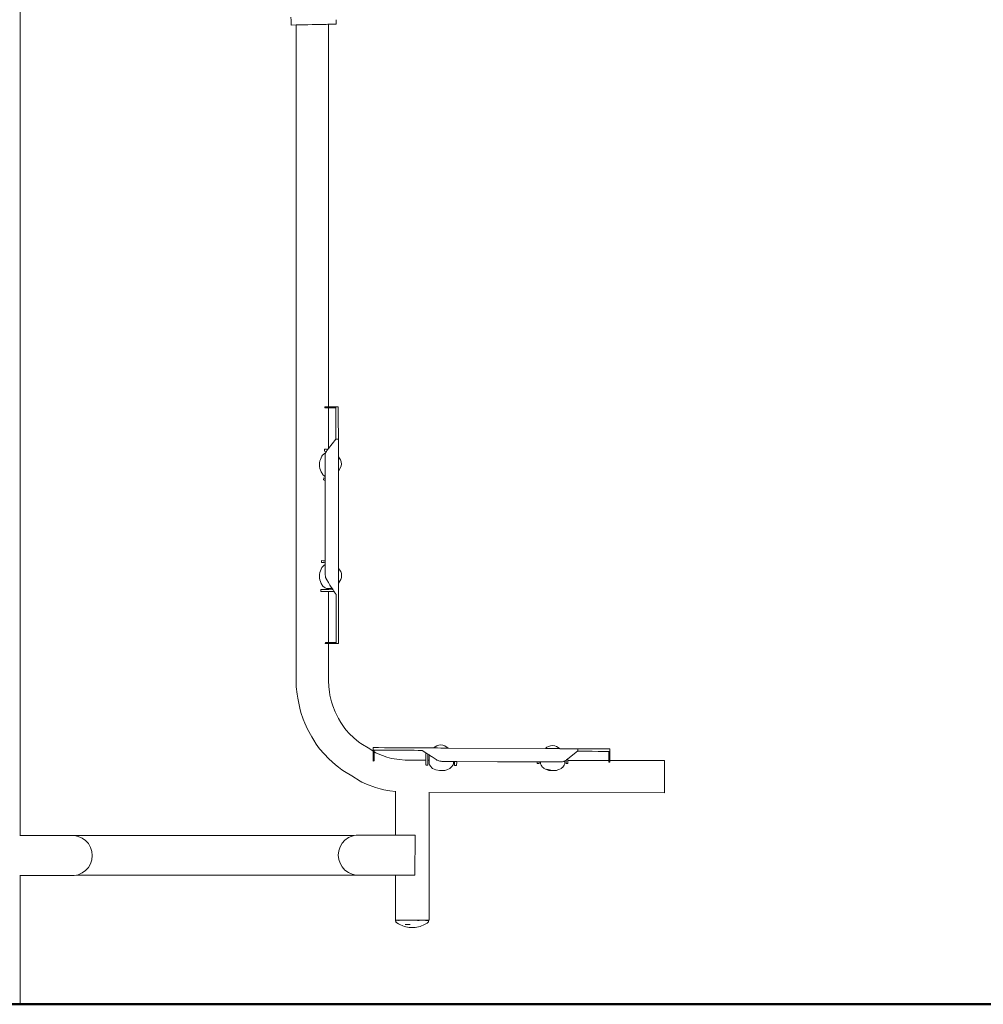
# Model space of a CAD drawing. Units: millimetres. Extents: x 1004 to 3458, y 841 to 1350.
# Drawn here: x 1395 to 1517, y 1128 to 1253 of the extents above; entities that cross this region are included whole.
import ezdxf

# ---------------------------------------------------------------- set-up
doc = ezdxf.new("R2010")
doc.units = ezdxf.units.MM
doc.layers.add('1-03 sc zelbet', color=3, linetype='Continuous', lineweight=50)
doc.layers.add('ProfileEdges_Nr_Pióra__7', color=7, linetype='Continuous', lineweight=18)

msp = doc.modelspace()

# ---------------------------------------------------------------- linework, layer by layer
at = {"layer": '1-03 sc zelbet'}
msp.add_lwpolyline([(1004.35, 1128.12), (2464.8, 1128.12)], dxfattribs=at)
at = {"layer": 'ProfileEdges_Nr_Pióra__7', "linetype": 'Continuous', "flags": 128}
for points in [[(1395.01, 1267.99), (1395.03, 1149.52)], [(1429.38, 1252.91), (1429.37, 1253.36)], [(1429.39, 1252.54), (1429.38, 1252.91)], [(1435.1, 1252.66), (1435.1, 1253.02)], [(1429.39, 1252.34), (1429.39, 1252.54)], [(1429.39, 1252.34), (1430.03, 1252.35)], [(1430.03, 1252.35), (1430.1, 1252.36)], [(1430.03, 1252.35), (1430.05, 1169.56)], [(1430.1, 1252.36), (1430.3, 1252.36)], [(1430.3, 1252.36), (1430.63, 1252.37)], [(1431.04, 1252.37), (1430.63, 1252.37)], [(1431.53, 1252.38), (1431.04, 1252.37)], [(1432.07, 1252.4), (1431.53, 1252.38)], [(1432.62, 1252.41), (1432.07, 1252.4)], [(1433.11, 1252.42), (1432.62, 1252.41)], [(1433.52, 1252.43), (1433.11, 1252.42)], [(1433.84, 1252.43), (1433.52, 1252.43)], [(1434.05, 1252.44), (1433.84, 1252.43)], [(1434.12, 1252.44), (1434.05, 1252.44)], [(1435.11, 1252.46), (1434.12, 1252.44)], [(1434.13, 1203.91), (1434.12, 1252.44)], [(1435.1, 1252.66), (1435.11, 1252.46)], [(1433.67, 1203.77), (1433.67, 1203.91)], [(1433.67, 1203.91), (1433.74, 1203.91)], [(1433.67, 1203.77), (1433.74, 1203.77)], [(1433.86, 1203.91), (1433.74, 1203.91)], [(1433.74, 1203.77), (1433.86, 1203.77)], [(1433.94, 1203.91), (1433.86, 1203.91)], [(1433.86, 1203.77), (1433.9, 1203.77)], [(1433.9, 1203.77), (1433.97, 1203.77)], [(1433.94, 1203.91), (1433.97, 1203.91)], [(1433.97, 1203.91), (1434.06, 1203.91)], [(1433.97, 1203.77), (1434.06, 1203.77)], [(1434.06, 1203.91), (1434.09, 1203.91)], [(1434.06, 1203.77), (1434.09, 1203.77)], [(1434.09, 1203.91), (1434.13, 1203.91)], [(1434.09, 1203.77), (1434.13, 1203.77)], [(1434.13, 1203.91), (1435.05, 1203.91)], [(1434.13, 1198.64), (1434.13, 1203.77)], [(1434.13, 1203.77), (1435.05, 1203.77)], [(1435.37, 1203.91), (1435.05, 1203.91)], [(1435.05, 1203.91), (1435.05, 1203.81)], [(1435.05, 1203.77), (1435.05, 1203.81)], [(1435.06, 1203.51), (1435.05, 1203.77)], [(1435.06, 1203.51), (1435.06, 1203.04)], [(1435.06, 1203.04), (1435.06, 1202.41)], [(1435.37, 1203.81), (1435.37, 1203.91)], [(1435.37, 1203.51), (1435.37, 1203.81)], [(1435.37, 1203.04), (1435.37, 1203.51)], [(1435.37, 1202.42), (1435.37, 1203.04)], [(1435.06, 1202.41), (1435.06, 1201.66)], [(1435.37, 1202.42), (1435.37, 1201.66)], [(1435.06, 1200.78), (1435.06, 1201.66)], [(1435.06, 1200.78), (1435.06, 1200.63)], [(1435.06, 1200.61), (1435.06, 1200.63)], [(1435.06, 1200.6), (1435.06, 1200.61)], [(1435.06, 1200.6), (1435.06, 1199.81)], [(1435.37, 1201.66), (1435.38, 1200.78)], [(1435.38, 1199.81), (1435.38, 1200.78)], [(1435.05, 1199.8), (1434.13, 1198.64)], [(1435.05, 1199.8), (1435.06, 1199.81)], [(1435.08, 1199.81), (1435.06, 1199.81)], [(1435.36, 1199.81), (1435.08, 1199.81)], [(1435.38, 1199.81), (1435.36, 1199.81)], [(1435.38, 1197.57), (1435.38, 1199.81)], [(1433.55, 1197.94), (1433.53, 1197.92)], [(1433.55, 1197.94), (1433.64, 1197.99)], [(1433.61, 1198.27), (1433.62, 1198.52)], [(1433.64, 1198.27), (1433.61, 1198.27)], [(1433.62, 1198.52), (1433.64, 1198.52)], [(1433.64, 1198.52), (1433.86, 1198.52)], [(1433.86, 1198.26), (1433.64, 1198.27)], [(1433.64, 1197.99), (1433.77, 1198.05)], [(1433.72, 1197.93), (1433.7, 1197.84)], [(1433.73, 1197.96), (1433.72, 1197.93)], [(1433.76, 1198.02), (1433.73, 1197.97)], [(1433.77, 1198.04), (1433.76, 1198.02)], [(1433.86, 1198.24), (1433.77, 1198.05)], [(1433.86, 1198.52), (1433.98, 1198.51)], [(1433.87, 1198.26), (1433.86, 1198.26)], [(1433.87, 1198.26), (1433.86, 1198.24)], [(1433.89, 1198.3), (1433.87, 1198.26)], [(1433.91, 1198.37), (1433.89, 1198.3)], [(1434.03, 1198.51), (1433.91, 1198.37)], [(1433.98, 1198.51), (1434.03, 1198.51)], [(1434.06, 1198.54), (1434.03, 1198.51)], [(1434.08, 1198.58), (1434.06, 1198.54)], [(1434.13, 1198.64), (1434.08, 1198.58)], [(1433.01, 1196.79), (1433.04, 1197.04)], [(1433.01, 1196.63), (1433.01, 1196.79)], [(1433.04, 1197.04), (1433.12, 1197.23)], [(1433.12, 1197.23), (1433.19, 1197.43)], [(1433.29, 1197.66), (1433.19, 1197.43)], [(1433.39, 1197.76), (1433.29, 1197.66)], [(1433.53, 1197.92), (1433.39, 1197.76)], [(1433.7, 1197.84), (1433.69, 1197.73)], [(1433.69, 1197.73), (1433.69, 1197.56)], [(1433.69, 1197.56), (1433.69, 1197.41)], [(1433.69, 1197.41), (1433.69, 1197.19)], [(1433.69, 1197.19), (1433.69, 1197)], [(1433.69, 1197), (1433.69, 1196.76)], [(1433.69, 1196.76), (1433.69, 1196.55)], [(1435.38, 1197.57), (1435.66, 1197.19)], [(1435.38, 1197.46), (1435.38, 1197.57)], [(1435.38, 1197.13), (1435.38, 1197.46)], [(1435.38, 1197.12), (1435.38, 1197.13)], [(1435.38, 1196.67), (1435.38, 1197.12)], [(1435.74, 1196.93), (1435.66, 1197.19)], [(1435.77, 1196.65), (1435.74, 1196.93)], [(1433.01, 1196.48), (1433.01, 1196.63)], [(1433.01, 1196.32), (1433.01, 1196.48)], [(1433.01, 1196.32), (1433.04, 1196.1)], [(1433.04, 1196.1), (1433.12, 1195.87)], [(1433.12, 1195.87), (1433.19, 1195.64)], [(1433.19, 1195.64), (1433.4, 1195.32)], [(1433.69, 1196.55), (1433.69, 1196.31)], [(1433.69, 1196.31), (1433.69, 1196.1)], [(1433.69, 1196.1), (1433.69, 1195.89)], [(1433.69, 1195.89), (1433.69, 1195.7)], [(1433.69, 1195.7), (1433.69, 1195.53)], [(1433.69, 1195.53), (1433.69, 1195.38)], [(1435.38, 1196.65), (1435.38, 1196.67)], [(1435.38, 1196.2), (1435.38, 1196.65)], [(1435.38, 1196.18), (1435.38, 1196.2)], [(1435.38, 1195.85), (1435.38, 1196.18)], [(1435.39, 1195.73), (1435.38, 1195.85)], [(1435.39, 1195.73), (1435.66, 1196.19)], [(1435.39, 1195.73), (1435.41, 1183.4)], [(1435.74, 1196.41), (1435.66, 1196.19)], [(1435.77, 1196.65), (1435.74, 1196.41)], [(1433.4, 1195.32), (1433.42, 1195.29)], [(1433.42, 1195.29), (1433.53, 1195.2)], [(1433.52, 1194.88), (1433.51, 1194.63)], [(1433.53, 1194.62), (1433.52, 1194.62)], [(1433.53, 1195.2), (1433.63, 1195.13)], [(1433.53, 1194.88), (1433.63, 1194.87)], [(1433.63, 1194.62), (1433.53, 1194.62)], [(1433.63, 1195.13), (1433.69, 1195.08)], [(1433.63, 1194.87), (1433.69, 1194.87)], [(1433.69, 1194.62), (1433.63, 1194.62)], [(1433.69, 1195.38), (1433.69, 1195.27)], [(1433.69, 1195.27), (1433.69, 1195.17)], [(1433.69, 1195.17), (1433.69, 1195.08)], [(1433.69, 1195.08), (1433.69, 1194.87)], [(1433.69, 1194.87), (1433.69, 1194.65)], [(1433.69, 1194.65), (1433.69, 1194.62)], [(1433.69, 1194.62), (1433.71, 1184.39)], [(1433.24, 1184.15), (1433.25, 1184.4)], [(1433.25, 1184.4), (1433.46, 1184.39)], [(1433.46, 1184.39), (1433.53, 1184.39)], [(1433.53, 1184.39), (1433.59, 1184.39)], [(1433.59, 1184.39), (1433.71, 1184.39)], [(1433.71, 1184.39), (1433.71, 1184.2)], [(1433.71, 1184.2), (1433.71, 1184.13)], [(1433.04, 1182.91), (1433.12, 1183.11)], [(1433.12, 1183.11), (1433.19, 1183.3)], [(1433.19, 1183.3), (1433.29, 1183.53)], [(1433.46, 1184.14), (1433.24, 1184.15)], [(1433.46, 1183.71), (1433.29, 1183.53)], [(1433.53, 1184.14), (1433.46, 1184.14)], [(1433.53, 1183.79), (1433.46, 1183.71)], [(1433.59, 1184.14), (1433.53, 1184.14)], [(1433.55, 1183.82), (1433.53, 1183.79)], [(1433.59, 1183.83), (1433.55, 1183.82)], [(1433.71, 1184.13), (1433.59, 1184.14)], [(1433.71, 1183.89), (1433.59, 1183.83)], [(1433.71, 1184.13), (1433.71, 1183.89)], [(1433.71, 1183.89), (1433.71, 1183.86)], [(1433.71, 1183.84), (1433.71, 1183.86)], [(1433.71, 1183.83), (1433.71, 1183.82)], [(1433.71, 1183.82), (1433.71, 1183.72)], [(1433.71, 1183.72), (1433.71, 1183.61)], [(1433.71, 1183.61), (1433.71, 1183.46)], [(1433.71, 1183.46), (1433.71, 1183.29)], [(1433.71, 1183.29), (1433.71, 1183.09)], [(1433.71, 1183.09), (1433.71, 1182.88)], [(1435.41, 1183.4), (1435.68, 1183.02)], [(1435.41, 1183.28), (1435.41, 1183.4)], [(1435.41, 1182.95), (1435.41, 1183.28)], [(1435.41, 1182.94), (1435.41, 1182.95)], [(1435.41, 1182.5), (1435.41, 1182.94)], [(1435.76, 1182.76), (1435.68, 1183.02)], [(1433.01, 1182.66), (1433.04, 1182.86)], [(1433.01, 1182.5), (1433.01, 1182.66)], [(1433.01, 1182.35), (1433.01, 1182.5)], [(1433.01, 1182.19), (1433.01, 1182.35)], [(1433.01, 1182.19), (1433.04, 1181.98)], [(1433.04, 1182.86), (1433.04, 1182.91)], [(1433.04, 1181.98), (1433.04, 1181.97)], [(1433.04, 1181.97), (1433.12, 1181.73)], [(1433.12, 1181.73), (1433.19, 1181.51)], [(1433.71, 1182.88), (1433.71, 1182.67)], [(1433.71, 1182.67), (1433.71, 1182.62)], [(1433.71, 1182.62), (1433.71, 1182.58)], [(1433.74, 1182.43), (1433.71, 1182.58)], [(1433.74, 1182.43), (1433.76, 1182.29)], [(1433.76, 1182.29), (1433.77, 1182.26)], [(1433.86, 1182.03), (1433.77, 1182.26)], [(1433.88, 1181.97), (1433.86, 1182.03)], [(1433.88, 1181.97), (1433.89, 1181.96)], [(1433.89, 1181.96), (1433.9, 1181.95)], [(1433.9, 1181.95), (1434.12, 1181.6)], [(1435.41, 1182.48), (1435.41, 1182.5)], [(1435.41, 1182.02), (1435.41, 1182.48)], [(1435.41, 1182.01), (1435.41, 1182.02)], [(1435.41, 1181.55), (1435.69, 1182.01)], [(1435.41, 1181.68), (1435.41, 1182.01)], [(1435.69, 1182.01), (1435.76, 1182.24)], [(1435.79, 1182.48), (1435.76, 1182.76)], [(1435.79, 1182.48), (1435.76, 1182.24)], [(1433.14, 1180.5), (1433.15, 1180.75)], [(1433.15, 1180.75), (1433.47, 1180.74)], [(1433.48, 1180.49), (1433.15, 1180.5)], [(1433.19, 1181.51), (1433.42, 1181.16)], [(1433.42, 1181.16), (1433.47, 1181.12)], [(1433.47, 1181.12), (1433.53, 1181.07)], [(1433.47, 1180.74), (1433.53, 1180.74)], [(1433.53, 1180.49), (1433.48, 1180.49)], [(1433.53, 1181.07), (1433.58, 1181.04)], [(1433.53, 1180.74), (1433.58, 1180.74)], [(1433.58, 1180.49), (1433.53, 1180.49)], [(1433.58, 1181.04), (1433.7, 1180.94)], [(1433.58, 1180.74), (1433.86, 1180.73)], [(1433.86, 1180.48), (1433.58, 1180.49)], [(1433.86, 1180.88), (1433.7, 1180.94)], [(1434.03, 1180.88), (1433.86, 1180.88)], [(1433.86, 1180.73), (1434.03, 1180.73)], [(1434.03, 1180.48), (1433.86, 1180.48)], [(1434.06, 1180.88), (1434.03, 1180.88)], [(1434.03, 1180.73), (1434.06, 1180.73)], [(1434.06, 1180.48), (1434.03, 1180.48)], [(1434.07, 1180.88), (1434.06, 1180.88)], [(1434.06, 1180.73), (1434.07, 1180.73)], [(1434.07, 1180.48), (1434.06, 1180.48)], [(1434.13, 1180.88), (1434.07, 1180.88)], [(1434.07, 1180.73), (1434.13, 1180.73)], [(1434.07, 1180.48), (1434.13, 1180.48)], [(1434.13, 1180.48), (1434.07, 1180.48)], [(1434.12, 1181.6), (1434.18, 1181.52)], [(1434.13, 1180.88), (1434.13, 1180.9)], [(1434.59, 1180.87), (1434.13, 1180.88)], [(1434.13, 1180.73), (1434.13, 1180.88)], [(1434.13, 1180.73), (1434.66, 1180.71)], [(1434.13, 1180.48), (1434.86, 1180.46)], [(1434.13, 1180.47), (1434.86, 1180.45)], [(1434.13, 1174.02), (1434.13, 1180.47)], [(1434.18, 1181.52), (1434.32, 1181.29)], [(1434.32, 1181.29), (1434.4, 1181.17)], [(1434.4, 1181.17), (1434.47, 1181.05)], [(1434.47, 1181.05), (1434.54, 1180.95)], [(1434.54, 1180.95), (1434.56, 1180.91)], [(1434.59, 1180.87), (1434.57, 1180.91)], [(1434.66, 1180.77), (1434.59, 1180.87)], [(1434.66, 1180.71), (1434.66, 1180.77)], [(1434.66, 1180.77), (1434.82, 1180.51)], [(1434.82, 1180.51), (1434.86, 1180.46)], [(1435.1, 1180.1), (1434.86, 1180.45)], [(1435.41, 1181.55), (1435.41, 1181.68)], [(1435.41, 1181.55), (1435.41, 1180.09)], [(1435.1, 1180.1), (1435.1, 1180.09)], [(1435.1, 1179.86), (1435.1, 1180.09)], [(1435.1, 1179.85), (1435.1, 1178.98)], [(1435.41, 1180.09), (1435.41, 1178.73)], [(1435.1, 1178.73), (1435.1, 1178.97)], [(1435.1, 1178.71), (1435.1, 1178.73)], [(1435.1, 1178.71), (1435.1, 1178.43)], [(1435.1, 1178.43), (1435.1, 1178.41)], [(1435.1, 1178.41), (1435.1, 1177.44)], [(1435.41, 1178.71), (1435.41, 1178.73)], [(1435.41, 1178.71), (1435.42, 1177.44)], [(1435.1, 1177.44), (1435.1, 1176.72)], [(1435.1, 1176.28), (1435.1, 1176.72)], [(1435.42, 1177.44), (1435.42, 1176.28)], [(1435.1, 1175.3), (1435.1, 1176.28)], [(1435.42, 1175.3), (1435.42, 1176.28)], [(1435.1, 1175.3), (1435.11, 1174.54)], [(1435.11, 1174.05), (1435.11, 1174.54)], [(1435.42, 1175.3), (1435.42, 1175.1)], [(1435.42, 1174.54), (1435.42, 1175.09)], [(1435.42, 1174.05), (1435.42, 1174.54)], [(1433.74, 1174.02), (1433.72, 1173.87)], [(1433.72, 1173.87), (1433.8, 1173.87)], [(1433.8, 1174.02), (1433.74, 1174.02)], [(1433.86, 1174.02), (1433.8, 1174.02)], [(1433.86, 1173.87), (1433.8, 1173.87)], [(1433.99, 1174.02), (1433.86, 1174.02)], [(1433.95, 1173.87), (1433.86, 1173.87)], [(1434.05, 1173.87), (1433.95, 1173.87)], [(1434.05, 1174.02), (1433.99, 1174.02)], [(1434.06, 1174.02), (1434.05, 1174.02)], [(1434.06, 1173.87), (1434.05, 1173.87)], [(1434.13, 1174.02), (1434.06, 1174.02)], [(1434.13, 1173.87), (1434.06, 1173.87)], [(1435.11, 1174.02), (1434.13, 1174.02)], [(1435.11, 1173.87), (1434.13, 1173.87)], [(1434.13, 1169.17), (1434.13, 1173.87)], [(1435.11, 1174.02), (1435.11, 1174.05)], [(1435.11, 1173.88), (1435.11, 1174.02)], [(1435.11, 1173.88), (1435.12, 1173.88)], [(1435.11, 1173.87), (1435.42, 1173.87)], [(1435.42, 1173.88), (1435.12, 1173.88)], [(1435.42, 1174.05), (1435.42, 1173.88)], [(1430.05, 1169.56), (1430.04, 1168.92)], [(1430.05, 1168.37), (1430.04, 1168.92)], [(1430.14, 1167.47), (1430.05, 1168.37)], [(1434.16, 1168.38), (1434.13, 1169.17)], [(1434.24, 1167.75), (1434.16, 1168.38)], [(1430.22, 1166.95), (1430.14, 1167.47)], [(1430.48, 1165.68), (1430.22, 1166.95)], [(1434.32, 1167.32), (1434.24, 1167.75)], [(1434.5, 1166.49), (1434.32, 1167.32)], [(1430.48, 1165.68), (1430.63, 1165.14)], [(1434.67, 1165.96), (1434.5, 1166.49)], [(1434.96, 1165.23), (1434.67, 1165.96)], [(1430.63, 1165.14), (1430.92, 1164.27)], [(1430.92, 1164.27), (1431.11, 1163.79)], [(1434.96, 1165.23), (1435.39, 1164.38)], [(1435.68, 1163.87), (1435.39, 1164.38)], [(1431.47, 1163.02), (1431.11, 1163.79)], [(1432.01, 1162.03), (1431.47, 1163.02)], [(1436.13, 1163.21), (1435.68, 1163.87)], [(1436.35, 1162.93), (1436.13, 1163.21)], [(1432.26, 1161.61), (1432.01, 1162.03)], [(1436.81, 1162.43), (1436.35, 1162.93)], [(1436.81, 1162.43), (1437.32, 1161.94)], [(1437.74, 1161.56), (1437.32, 1161.94)], [(1432.26, 1161.61), (1432.58, 1161.12)], [(1433.01, 1160.54), (1432.58, 1161.12)], [(1433.01, 1160.54), (1433.56, 1159.89)], [(1438.1, 1161.28), (1437.74, 1161.56)], [(1438.22, 1161.2), (1438.1, 1161.28)], [(1438.22, 1161.2), (1439.38, 1160.5)], [(1439.8, 1160.22), (1439.38, 1160.5)], [(1439.98, 1160.67), (1439.8, 1160.67)], [(1439.8, 1160.67), (1439.8, 1160.35)], [(1439.8, 1160.67), (1439.8, 1160.37)], [(1440.46, 1160.67), (1439.98, 1160.67)], [(1440.46, 1160.67), (1441.22, 1160.66)], [(1442.2, 1160.66), (1441.22, 1160.66)], [(1442.2, 1160.66), (1443.36, 1160.65)], [(1443.36, 1160.65), (1444.65, 1160.64)], [(1444.65, 1160.64), (1446.01, 1160.64)], [(1446.01, 1160.64), (1447.47, 1160.63)], [(1447.64, 1160.78), (1447.47, 1160.63)], [(1447.47, 1160.63), (1447.59, 1160.63)], [(1447.6, 1160.63), (1447.92, 1160.63)], [(1447.86, 1160.9), (1447.64, 1160.78)], [(1448.12, 1160.98), (1447.86, 1160.9)], [(1447.92, 1160.63), (1447.94, 1160.63)], [(1447.94, 1160.63), (1448.39, 1160.62)], [(1448.4, 1161.01), (1448.12, 1160.98)], [(1448.39, 1160.62), (1448.41, 1160.62)], [(1448.4, 1161.01), (1448.64, 1160.98)], [(1448.41, 1160.62), (1448.86, 1160.62)], [(1448.87, 1160.9), (1448.64, 1160.98)], [(1448.86, 1160.62), (1448.88, 1160.62)], [(1449.32, 1160.62), (1448.87, 1160.9)], [(1448.88, 1160.62), (1449.2, 1160.62)], [(1449.2, 1160.62), (1449.32, 1160.62)], [(1449.32, 1160.62), (1461.65, 1160.55)], [(1461.81, 1160.71), (1461.65, 1160.55)], [(1461.77, 1160.55), (1461.65, 1160.55)], [(1461.77, 1160.55), (1462.1, 1160.55)], [(1462.04, 1160.83), (1461.81, 1160.71)], [(1462.3, 1160.91), (1462.04, 1160.83)], [(1462.11, 1160.55), (1462.1, 1160.55)], [(1462.11, 1160.55), (1462.57, 1160.55)], [(1462.58, 1160.93), (1462.3, 1160.91)], [(1462.58, 1160.55), (1462.57, 1160.55)], [(1462.58, 1160.93), (1462.82, 1160.9)], [(1463.04, 1160.55), (1462.58, 1160.55)], [(1463.04, 1160.82), (1462.82, 1160.9)], [(1463.5, 1160.54), (1463.04, 1160.82)], [(1463.05, 1160.55), (1463.04, 1160.55)], [(1463.38, 1160.55), (1463.05, 1160.55)], [(1463.5, 1160.54), (1463.38, 1160.55)], [(1463.5, 1160.54), (1465.72, 1160.53)], [(1465.73, 1160.53), (1465.72, 1160.53)], [(1465.74, 1160.53), (1465.74, 1160.52)], [(1465.74, 1160.53), (1466.7, 1160.53)], [(1465.74, 1160.23), (1465.74, 1160.52)], [(1466.7, 1160.53), (1467.58, 1160.52)], [(1467.58, 1160.52), (1468.34, 1160.52)], [(1468.96, 1160.52), (1468.34, 1160.52)], [(1468.96, 1160.52), (1469.43, 1160.51)], [(1469.73, 1160.51), (1469.43, 1160.51)], [(1469.83, 1160.51), (1469.73, 1160.51)], [(1469.83, 1160.2), (1469.83, 1160.51)], [(1433.56, 1159.89), (1434.18, 1159.26)], [(1435.02, 1158.5), (1434.18, 1159.26)], [(1439.8, 1160.14), (1439.79, 1160.05)], [(1439.79, 1160.05), (1439.79, 1159.89)], [(1439.79, 1159.89), (1439.79, 1159.85)], [(1439.79, 1159.85), (1439.79, 1159.52)], [(1439.79, 1159.52), (1439.79, 1159.37)], [(1439.79, 1159.37), (1439.79, 1159.2)], [(1439.8, 1160.37), (1439.8, 1160.35)], [(1439.8, 1160.35), (1439.8, 1160.22)], [(1439.8, 1160.35), (1439.94, 1160.35)], [(1439.8, 1160.22), (1439.8, 1160.18)], [(1439.8, 1160.18), (1439.8, 1160.14)], [(1439.94, 1160.13), (1439.94, 1160.35)], [(1439.94, 1160.35), (1439.97, 1160.35)], [(1440.13, 1160.01), (1439.94, 1160.13)], [(1439.94, 1160.13), (1439.94, 1160.06)], [(1439.94, 1160.06), (1439.94, 1160.04)], [(1439.94, 1160.04), (1439.94, 1160)], [(1439.94, 1160), (1439.94, 1159.87)], [(1439.94, 1159.87), (1439.94, 1159.8)], [(1439.94, 1159.8), (1439.94, 1159.52)], [(1439.94, 1159.52), (1439.94, 1159.44)], [(1439.94, 1159.44), (1439.94, 1159.24)], [(1439.94, 1159.04), (1439.94, 1159.23)], [(1439.97, 1160.35), (1440.46, 1160.35)], [(1440.44, 1159.87), (1440.13, 1160.01)], [(1440.44, 1159.87), (1441.54, 1159.46)], [(1440.46, 1160.35), (1441.22, 1160.34)], [(1442.2, 1160.34), (1441.22, 1160.34)], [(1442.14, 1159.3), (1441.54, 1159.46)], [(1442.14, 1159.3), (1443.12, 1159.15)], [(1443.36, 1160.33), (1442.2, 1160.34)], [(1444.65, 1160.33), (1443.36, 1160.33)], [(1444.66, 1160.33), (1444.97, 1160.33)], [(1444.98, 1160.33), (1445.52, 1160.32)], [(1445.53, 1160.32), (1445.7, 1160.32)], [(1445.7, 1160.32), (1446.01, 1160.32)], [(1446.01, 1160.32), (1446.48, 1160.02)], [(1446.01, 1160.32), (1446.03, 1160.32)], [(1446.48, 1160.02), (1446.48, 1159.07)], [(1446.48, 1160.02), (1446.48, 1159.07)], [(1446.48, 1160.02), (1446.49, 1160.01)], [(1446.49, 1159.07), (1446.49, 1160.01)], [(1446.49, 1160.01), (1446.73, 1159.85)], [(1446.73, 1159.85), (1446.74, 1159.85)], [(1446.74, 1159.85), (1446.74, 1159.07)], [(1446.74, 1159.85), (1446.88, 1159.76)], [(1446.89, 1159.07), (1446.88, 1159.76)], [(1446.88, 1159.76), (1446.89, 1159.75)], [(1446.89, 1159.75), (1446.96, 1159.71)], [(1446.96, 1159.71), (1447, 1159.68)], [(1447, 1159.68), (1447.18, 1159.56)], [(1447.18, 1159.56), (1447.29, 1159.49)], [(1447.29, 1159.49), (1447.52, 1159.34)], [(1447.52, 1159.34), (1447.77, 1159.18)], [(1464.33, 1159.12), (1464.51, 1159.26)], [(1464.51, 1159.26), (1465.73, 1160.22)], [(1464.51, 1159.26), (1465.73, 1160.22)], [(1464.51, 1159.26), (1464.51, 1159.05)], [(1465.73, 1160.22), (1465.73, 1160.23)], [(1465.73, 1160.22), (1466.7, 1160.21)], [(1467.58, 1160.21), (1466.7, 1160.21)], [(1468.34, 1160.2), (1467.58, 1160.21)], [(1468.34, 1160.2), (1468.96, 1160.2)], [(1468.96, 1160.2), (1469.43, 1160.2)], [(1469.69, 1160.2), (1469.43, 1160.2)], [(1469.68, 1159.04), (1469.69, 1160.2)], [(1469.69, 1160.2), (1469.73, 1160.2)], [(1469.73, 1160.2), (1469.83, 1160.2)], [(1469.83, 1160.2), (1469.82, 1159.08)], [(1435.02, 1158.5), (1435.41, 1158.18)], [(1435.41, 1158.18), (1435.82, 1157.87)], [(1439.79, 1159.2), (1439.79, 1159.07)], [(1439.79, 1159.07), (1439.79, 1159.05)], [(1439.79, 1159.05), (1439.79, 1158.96)], [(1439.79, 1158.96), (1439.93, 1158.99)], [(1439.94, 1158.99), (1439.94, 1159.04)], [(1443.84, 1159.09), (1443.12, 1159.15)], [(1445.65, 1159.07), (1443.84, 1159.09)], [(1445.65, 1159.07), (1446.48, 1159.07)], [(1446.48, 1159.07), (1446.48, 1158.99)], [(1446.48, 1158.99), (1446.49, 1158.8)], [(1446.49, 1158.99), (1446.49, 1159.07)], [(1446.49, 1158.8), (1446.49, 1158.99)], [(1446.49, 1158.8), (1446.49, 1158.47)], [(1446.49, 1158.47), (1446.49, 1158.8)], [(1446.49, 1158.46), (1446.49, 1158.45)], [(1446.49, 1158.45), (1446.49, 1158.43)], [(1446.49, 1158.43), (1446.73, 1158.43)], [(1446.74, 1159.07), (1446.89, 1159.07)], [(1446.74, 1159.07), (1446.74, 1158.99)], [(1446.74, 1158.98), (1446.74, 1158.8)], [(1446.74, 1158.8), (1446.74, 1158.48)], [(1446.74, 1158.48), (1446.74, 1158.46)], [(1446.74, 1158.46), (1446.74, 1158.45)], [(1446.74, 1158.45), (1446.74, 1158.43)], [(1446.89, 1158.99), (1446.89, 1159.07)], [(1446.89, 1158.8), (1446.89, 1158.98)], [(1446.9, 1158.61), (1446.89, 1158.8)], [(1446.9, 1158.61), (1446.96, 1158.48)], [(1446.96, 1158.48), (1446.97, 1158.46)], [(1446.97, 1158.46), (1446.97, 1158.45)], [(1446.97, 1158.45), (1447.05, 1158.3)], [(1447.29, 1158.08), (1447.05, 1158.3)], [(1447.33, 1158.04), (1447.29, 1158.08)], [(1447.33, 1158.04), (1447.73, 1157.85)], [(1447.77, 1159.18), (1447.89, 1159.1)], [(1447.96, 1159.07), (1447.89, 1159.1)], [(1448.12, 1159), (1447.96, 1159.07)], [(1448.12, 1159), (1448.25, 1158.97)], [(1448.25, 1158.97), (1448.31, 1158.96)], [(1448.31, 1158.96), (1448.44, 1158.94)], [(1448.44, 1158.94), (1448.5, 1158.93)], [(1448.5, 1158.93), (1448.54, 1158.92)], [(1455.56, 1158.89), (1448.5, 1158.93)], [(1448.54, 1158.92), (1448.8, 1158.92)], [(1448.8, 1158.92), (1448.91, 1158.92)], [(1448.91, 1158.92), (1449.24, 1158.92)], [(1449.54, 1158.04), (1449.14, 1157.85)], [(1449.24, 1158.92), (1449.34, 1158.92)], [(1449.34, 1158.92), (1449.6, 1158.92)], [(1449.58, 1158.08), (1449.54, 1158.04)], [(1449.83, 1158.3), (1449.58, 1158.08)], [(1449.6, 1158.92), (1449.69, 1158.92)], [(1449.69, 1158.92), (1449.85, 1158.92)], [(1449.83, 1158.3), (1449.88, 1158.41)], [(1449.85, 1158.92), (1449.91, 1158.92)], [(1449.88, 1158.41), (1449.91, 1158.46)], [(1449.91, 1158.92), (1449.96, 1158.92)], [(1449.91, 1158.46), (1449.93, 1158.51)], [(1449.93, 1158.51), (1449.98, 1158.61)], [(1449.96, 1158.92), (1449.98, 1158.92)], [(1449.98, 1158.92), (1449.98, 1158.79)], [(1449.98, 1158.92), (1450.13, 1158.92)], [(1449.98, 1158.79), (1449.98, 1158.61)], [(1450.13, 1158.79), (1450.13, 1158.92)], [(1450.13, 1158.92), (1450.21, 1158.92)], [(1450.13, 1158.51), (1450.13, 1158.79)], [(1450.13, 1158.46), (1450.13, 1158.51)], [(1450.13, 1158.42), (1450.13, 1158.46)], [(1450.13, 1158.42), (1450.38, 1158.42)], [(1450.21, 1158.92), (1450.39, 1158.92)], [(1450.39, 1158.79), (1450.38, 1158.51)], [(1450.38, 1158.51), (1450.38, 1158.46)], [(1450.38, 1158.46), (1450.38, 1158.42)], [(1450.39, 1158.92), (1450.39, 1158.79)], [(1450.39, 1158.92), (1455.56, 1158.89)], [(1460.61, 1158.86), (1455.56, 1158.89)], [(1460.61, 1158.78), (1460.61, 1158.86)], [(1460.65, 1158.86), (1460.61, 1158.86)], [(1460.61, 1158.66), (1460.61, 1158.78)], [(1460.61, 1158.66), (1460.86, 1158.66)], [(1460.87, 1158.86), (1460.65, 1158.86)], [(1460.87, 1158.86), (1460.87, 1158.78)], [(1461.02, 1158.86), (1460.87, 1158.86)], [(1460.87, 1158.78), (1460.87, 1158.66)], [(1461.02, 1158.86), (1461.02, 1158.78)], [(1461.08, 1158.86), (1461.02, 1158.86)], [(1461.02, 1158.78), (1461.02, 1158.61)], [(1461.02, 1158.61), (1461.1, 1158.45)], [(1461.1, 1158.86), (1461.08, 1158.86)], [(1461.27, 1158.86), (1461.1, 1158.86)], [(1461.1, 1158.45), (1461.18, 1158.3)], [(1461.24, 1158.24), (1461.18, 1158.3)], [(1461.45, 1158.05), (1461.24, 1158.24)], [(1461.32, 1158.86), (1461.27, 1158.86)], [(1461.59, 1158.86), (1461.32, 1158.86)], [(1461.46, 1158.04), (1461.45, 1158.05)], [(1462, 1157.82), (1461.46, 1158.04)], [(1461.59, 1158.86), (1461.66, 1158.86)], [(1461.66, 1158.86), (1462.01, 1158.85)], [(1462.01, 1158.85), (1462.09, 1158.85)], [(1462.09, 1158.85), (1462.47, 1158.85)], [(1462.47, 1158.85), (1462.56, 1158.85)], [(1462.56, 1158.85), (1462.95, 1158.85)], [(1462.95, 1158.85), (1463.04, 1158.85)], [(1463.04, 1158.85), (1463.39, 1158.85)], [(1463.67, 1158.04), (1463.24, 1157.85)], [(1463.39, 1158.85), (1463.47, 1158.85)], [(1463.47, 1158.85), (1463.6, 1158.85)], [(1463.64, 1158.85), (1463.6, 1158.85)], [(1463.62, 1158.85), (1463.64, 1158.85)], [(1463.75, 1158.87), (1463.64, 1158.85)], [(1463.68, 1158.05), (1463.67, 1158.04)], [(1463.85, 1158.21), (1463.68, 1158.05)], [(1463.81, 1158.88), (1463.75, 1158.87)], [(1463.96, 1158.91), (1463.81, 1158.88)], [(1463.95, 1158.3), (1463.85, 1158.21)], [(1464.03, 1158.45), (1463.95, 1158.3)], [(1463.98, 1158.92), (1463.96, 1158.91)], [(1464.03, 1158.95), (1463.98, 1158.92)], [(1464.05, 1158.95), (1464.03, 1158.95)], [(1464.11, 1158.61), (1464.03, 1158.45)], [(1464.09, 1158.97), (1464.05, 1158.95)], [(1464.11, 1158.98), (1464.09, 1158.97)], [(1464.19, 1159.02), (1464.11, 1158.98)], [(1464.11, 1158.98), (1464.11, 1158.85)], [(1464.11, 1158.85), (1464.11, 1158.78)], [(1464.11, 1158.78), (1464.11, 1158.64)], [(1464.11, 1158.64), (1464.11, 1158.61)], [(1464.23, 1159.04), (1464.19, 1159.02)], [(1464.23, 1159.04), (1464.24, 1159.05)], [(1464.26, 1159.06), (1464.33, 1159.12)], [(1464.26, 1159.05), (1464.26, 1159.06)], [(1464.26, 1159.02), (1464.26, 1159.05)], [(1464.26, 1158.98), (1464.26, 1159.02)], [(1464.26, 1158.85), (1464.26, 1158.98)], [(1464.26, 1158.77), (1464.26, 1158.85)], [(1464.26, 1158.65), (1464.26, 1158.77)], [(1464.26, 1158.65), (1464.51, 1158.65)], [(1464.51, 1159.05), (1469.68, 1159.04)], [(1464.51, 1159.05), (1464.51, 1159.02)], [(1464.51, 1159.02), (1464.51, 1158.98)], [(1464.51, 1158.98), (1464.51, 1158.85)], [(1464.51, 1158.85), (1464.51, 1158.77)], [(1464.51, 1158.77), (1464.51, 1158.65)], [(1469.68, 1159.03), (1469.68, 1159.04)], [(1469.68, 1158.97), (1469.68, 1159.03)], [(1469.68, 1158.89), (1469.68, 1158.97)], [(1469.68, 1158.89), (1469.68, 1158.81)], [(1469.71, 1158.81), (1469.68, 1158.81)], [(1469.82, 1158.83), (1469.71, 1158.81)], [(1469.82, 1159.04), (1469.82, 1159.08)], [(1469.82, 1159.04), (1476.75, 1159.04)], [(1469.82, 1159.04), (1469.82, 1159.03)], [(1469.82, 1158.97), (1469.82, 1159.03)], [(1469.82, 1158.89), (1469.82, 1158.97)], [(1469.82, 1158.89), (1469.82, 1158.83)], [(1476.75, 1158.97), (1476.75, 1159.04)], [(1476.75, 1158.76), (1476.75, 1158.97)], [(1476.75, 1158.44), (1476.75, 1158.76)], [(1476.75, 1158.44), (1476.75, 1158.02)], [(1476.75, 1158.02), (1476.75, 1157.53)], [(1435.82, 1157.87), (1436.15, 1157.66)], [(1436.15, 1157.66), (1437.1, 1157.09)], [(1438.13, 1156.43), (1437.1, 1157.09)], [(1447.73, 1157.85), (1448.2, 1157.75)], [(1448.29, 1157.75), (1448.2, 1157.75)], [(1448.58, 1157.75), (1448.29, 1157.75)], [(1448.58, 1157.75), (1448.89, 1157.79)], [(1449.14, 1157.85), (1448.89, 1157.79)], [(1461.82, 1157.93), (1462.15, 1157.85)], [(1462.08, 1157.79), (1462, 1157.82)], [(1462.33, 1157.75), (1462.08, 1157.79)], [(1462.15, 1157.85), (1462.35, 1157.8)], [(1462.18, 1157.85), (1462.17, 1157.85)], [(1462.26, 1157.82), (1462.18, 1157.85)], [(1462.35, 1157.8), (1462.26, 1157.82)], [(1462.33, 1157.75), (1462.49, 1157.75)], [(1462.42, 1157.79), (1462.35, 1157.8)], [(1462.64, 1157.75), (1462.49, 1157.75)], [(1462.8, 1157.75), (1462.64, 1157.75)], [(1463.05, 1157.79), (1462.8, 1157.75)], [(1463.2, 1157.84), (1463.05, 1157.79)], [(1463.24, 1157.85), (1463.2, 1157.84)], [(1476.75, 1156.99), (1476.75, 1157.53)], [(1476.75, 1156.99), (1476.75, 1156.44)], [(1438.13, 1156.43), (1438.38, 1156.3)], [(1438.38, 1156.3), (1438.95, 1156.05)], [(1440.08, 1155.63), (1438.95, 1156.05)], [(1440.68, 1155.44), (1440.08, 1155.63)], [(1476.75, 1155.96), (1476.75, 1156.44)], [(1476.75, 1155.96), (1476.75, 1155.54)], [(1476.75, 1155.54), (1476.75, 1155.22)], [(1441.16, 1155.32), (1440.68, 1155.44)], [(1441.92, 1155.18), (1441.16, 1155.32)], [(1441.92, 1155.18), (1442.62, 1155.1)], [(1442.62, 1155.1), (1442.62, 1155.13)], [(1442.62, 1155.1), (1442.62, 1149.58)], [(1446.86, 1154.97), (1446.88, 1154.97)], [(1446.88, 1138.8), (1446.88, 1154.97)], [(1446.88, 1154.97), (1476.75, 1154.94)], [(1476.75, 1155.22), (1476.75, 1155.01)], [(1476.75, 1155.01), (1476.75, 1154.94)], [(1395.02, 1149.52), (1394.96, 1149.52)], [(1401.87, 1149.52), (1395.03, 1149.52)], [(1401.91, 1149.52), (1401.87, 1149.52)], [(1437.38, 1149.52), (1401.91, 1149.52)], [(1402.39, 1149.41), (1401.91, 1149.52)], [(1402.88, 1149.2), (1402.39, 1149.41)], [(1436.22, 1148.93), (1436.65, 1149.25)], [(1436.65, 1149.25), (1437, 1149.4)], [(1437, 1149.4), (1437.14, 1149.46)], [(1437.38, 1149.52), (1437.14, 1149.46)], [(1437.66, 1149.58), (1437.38, 1149.52)], [(1442.62, 1149.58), (1437.66, 1149.58)], [(1442.75, 1149.58), (1442.62, 1149.58)], [(1442.94, 1149.58), (1442.75, 1149.58)], [(1443.1, 1149.58), (1442.94, 1149.58)], [(1443.21, 1149.58), (1443.1, 1149.58)], [(1443.49, 1149.58), (1443.21, 1149.58)], [(1443.9, 1149.58), (1443.49, 1149.58)], [(1444.14, 1149.58), (1443.9, 1149.58)], [(1444.48, 1149.58), (1444.14, 1149.58)], [(1444.98, 1149.58), (1444.48, 1149.58)], [(1445.09, 1149.58), (1444.98, 1149.58)], [(1445.09, 1149.58), (1445.14, 1149.57)], [(1445.09, 1144.49), (1445.14, 1149.57)], [(1403.31, 1148.88), (1402.88, 1149.2)], [(1403.67, 1148.49), (1403.31, 1148.88)], [(1403.93, 1148.02), (1403.67, 1148.49)], [(1404.1, 1147.51), (1403.93, 1148.02)], [(1435.6, 1148.07), (1435.43, 1147.57)], [(1435.6, 1148.07), (1435.86, 1148.54)], [(1436.22, 1148.93), (1435.86, 1148.54)], [(1404.15, 1146.98), (1404.1, 1147.51)], [(1404.1, 1146.45), (1404.15, 1146.98)], [(1435.37, 1147.04), (1435.43, 1147.57)], [(1435.43, 1146.5), (1435.37, 1147.04)], [(1403.31, 1145.09), (1403.67, 1145.48)], [(1403.67, 1145.48), (1403.93, 1145.94)], [(1403.93, 1145.94), (1404.1, 1146.45)], [(1435.6, 1146), (1435.43, 1146.5)], [(1435.86, 1145.53), (1435.6, 1146)], [(1435.86, 1145.53), (1436.22, 1145.14)], [(1394.96, 1144.44), (1395.02, 1144.44)], [(1395.03, 1144.44), (1401.87, 1144.44)], [(1395.03, 1144.44), (1395.03, 1128.11)], [(1401.87, 1144.44), (1402.16, 1144.51)], [(1402.16, 1144.51), (1402.39, 1144.55)], [(1402.16, 1144.51), (1437.61, 1144.51)], [(1402.39, 1144.55), (1402.53, 1144.61)], [(1402.53, 1144.61), (1402.88, 1144.77)], [(1402.88, 1144.77), (1403.31, 1145.09)], [(1436.65, 1144.82), (1436.22, 1145.14)], [(1436.65, 1144.82), (1437.14, 1144.61)], [(1437.61, 1144.51), (1437.14, 1144.61)], [(1437.61, 1144.51), (1437.66, 1144.49)], [(1437.66, 1144.49), (1442.62, 1144.49)], [(1442.62, 1144.49), (1442.62, 1138.8)], [(1442.62, 1144.49), (1442.84, 1144.49)], [(1442.84, 1144.49), (1442.94, 1144.49)], [(1442.94, 1144.49), (1443.02, 1144.49)], [(1443.02, 1144.49), (1443.21, 1144.49)], [(1443.21, 1144.49), (1443.69, 1144.49)], [(1443.69, 1144.49), (1443.9, 1144.49)], [(1443.9, 1144.49), (1444.03, 1144.49)], [(1444.03, 1144.49), (1444.6, 1144.49)], [(1444.6, 1144.49), (1444.86, 1144.49)], [(1444.86, 1144.49), (1445.09, 1144.49)], [(1442.62, 1138.8), (1442.88, 1138.8)], [(1442.64, 1138.75), (1442.73, 1138.76)], [(1442.64, 1138.75), (1442.66, 1138.55)], [(1442.66, 1138.55), (1442.68, 1138.55)], [(1443, 1138.32), (1442.68, 1138.55)], [(1442.71, 1138.55), (1442.68, 1138.55)], [(1442.75, 1138.55), (1442.71, 1138.55)], [(1442.88, 1138.77), (1442.73, 1138.76)], [(1442.81, 1138.55), (1442.75, 1138.55)], [(1442.88, 1138.8), (1442.88, 1138.77)], [(1442.88, 1138.8), (1442.89, 1138.8)], [(1442.96, 1138.77), (1442.88, 1138.76)], [(1442.89, 1138.8), (1442.94, 1138.8)], [(1442.96, 1138.77), (1442.91, 1138.76)], [(1442.94, 1138.8), (1442.96, 1138.8)], [(1442.96, 1138.77), (1442.96, 1138.8)], [(1442.97, 1138.8), (1442.99, 1138.8)], [(1442.98, 1138.76), (1442.97, 1138.76)], [(1442.99, 1138.8), (1443, 1138.8)], [(1443, 1138.8), (1443.02, 1138.8)], [(1443.2, 1138.22), (1443, 1138.32)], [(1443.02, 1138.8), (1443.03, 1138.8)], [(1443.03, 1138.8), (1443.04, 1138.8)], [(1443.04, 1138.8), (1443.06, 1138.8)], [(1443.05, 1138.75), (1443.04, 1138.75)], [(1443.06, 1138.8), (1443.11, 1138.8)], [(1443.1, 1138.76), (1443.06, 1138.75)], [(1443.11, 1138.8), (1443.21, 1138.8)], [(1443.2, 1138.22), (1443.55, 1138.05)], [(1443.21, 1138.8), (1443.23, 1138.8)], [(1443.23, 1138.8), (1443.27, 1138.8)], [(1443.27, 1138.8), (1443.28, 1138.8)], [(1443.28, 1138.8), (1443.37, 1138.8)], [(1443.37, 1138.8), (1443.46, 1138.8)], [(1443.46, 1138.8), (1443.53, 1138.8)], [(1443.53, 1138.8), (1443.57, 1138.8)], [(1443.77, 1137.99), (1443.55, 1138.05)], [(1443.57, 1138.8), (1443.61, 1138.8)], [(1443.61, 1138.8), (1443.66, 1138.8)], [(1443.66, 1138.8), (1443.73, 1138.8)], [(1443.73, 1138.8), (1443.77, 1138.8)], [(1443.77, 1138.8), (1443.87, 1138.8)], [(1443.96, 1137.93), (1443.77, 1137.99)], [(1444.08, 1138.22), (1443.84, 1138.22)], [(1443.87, 1138.8), (1443.9, 1138.8)], [(1443.9, 1138.8), (1443.93, 1138.8)], [(1443.93, 1138.8), (1443.97, 1138.8)], [(1443.97, 1138.8), (1444.02, 1138.8)], [(1444.02, 1138.8), (1444.12, 1138.8)], [(1444.47, 1138.22), (1444.08, 1138.22)], [(1444.12, 1138.8), (1444.21, 1138.8)], [(1444.34, 1138.8), (1444.21, 1138.8)], [(1444.34, 1138.8), (1444.39, 1138.8)], [(1444.39, 1138.8), (1444.43, 1138.8)], [(1444.43, 1138.8), (1444.47, 1138.8)], [(1444.47, 1138.8), (1444.48, 1138.8)], [(1444.48, 1138.8), (1444.57, 1138.8)], [(1444.57, 1138.8), (1444.6, 1138.8)], [(1444.6, 1138.8), (1444.73, 1138.8)], [(1444.73, 1138.8), (1444.75, 1138.8)], [(1444.75, 1138.8), (1444.83, 1138.8)], [(1444.83, 1138.8), (1444.86, 1138.8)], [(1444.86, 1138.8), (1444.91, 1138.8)], [(1444.91, 1138.8), (1444.96, 1138.8)], [(1444.96, 1138.8), (1445.01, 1138.8)], [(1445.01, 1138.8), (1445.09, 1138.8)], [(1445.09, 1138.8), (1445.23, 1138.8)], [(1445.74, 1137.99), (1445.14, 1137.86)], [(1445.23, 1138.8), (1445.26, 1138.8)], [(1445.26, 1138.8), (1445.33, 1138.8)], [(1445.33, 1138.8), (1445.36, 1138.8)], [(1445.36, 1138.8), (1445.38, 1138.8)], [(1445.38, 1138.8), (1445.4, 1138.8)], [(1445.38, 1138.76), (1445.43, 1138.76)], [(1445.4, 1138.8), (1445.42, 1138.8)], [(1445.42, 1138.8), (1445.48, 1138.8)], [(1445.43, 1138.76), (1445.44, 1138.76)], [(1445.45, 1138.76), (1445.46, 1138.76)], [(1445.48, 1138.8), (1445.55, 1138.8)], [(1445.51, 1138.76), (1445.49, 1138.76)], [(1445.53, 1138.76), (1445.51, 1138.76)], [(1445.56, 1138.76), (1445.53, 1138.76)], [(1445.57, 1138.8), (1445.55, 1138.8)], [(1445.56, 1138.76), (1445.64, 1138.76)], [(1445.8, 1138.8), (1445.57, 1138.8)], [(1446.3, 1138.22), (1445.74, 1137.99)], [(1445.89, 1138.8), (1445.8, 1138.8)], [(1445.93, 1138.8), (1445.89, 1138.8)], [(1445.93, 1138.8), (1445.95, 1138.8)], [(1445.95, 1138.8), (1445.97, 1138.8)], [(1445.99, 1138.8), (1445.97, 1138.8)], [(1446.02, 1138.8), (1445.99, 1138.8)], [(1446.18, 1138.8), (1446.02, 1138.8)], [(1446.24, 1138.8), (1446.18, 1138.8)], [(1446.25, 1138.8), (1446.3, 1138.8)], [(1446.64, 1138.42), (1446.3, 1138.22)], [(1446.31, 1138.8), (1446.32, 1138.8)], [(1446.32, 1138.8), (1446.36, 1138.8)], [(1446.36, 1138.8), (1446.4, 1138.8)], [(1446.41, 1138.8), (1446.43, 1138.8)], [(1446.43, 1138.8), (1446.45, 1138.8)], [(1446.45, 1138.76), (1446.43, 1138.76)], [(1446.45, 1138.8), (1446.47, 1138.8)], [(1446.47, 1138.76), (1446.45, 1138.76)], [(1446.48, 1138.8), (1446.5, 1138.8)], [(1446.48, 1138.76), (1446.5, 1138.76)], [(1446.5, 1138.76), (1446.5, 1138.8)], [(1446.5, 1138.8), (1446.51, 1138.8)], [(1446.5, 1138.76), (1446.51, 1138.76)], [(1446.51, 1138.76), (1446.52, 1138.76)], [(1446.52, 1138.8), (1446.6, 1138.8)], [(1446.52, 1138.76), (1446.55, 1138.76)], [(1446.55, 1138.76), (1446.6, 1138.76)], [(1446.6, 1138.76), (1446.6, 1138.8)], [(1446.6, 1138.8), (1446.72, 1138.8)], [(1446.65, 1138.76), (1446.6, 1138.76)], [(1446.82, 1138.57), (1446.64, 1138.42)], [(1446.68, 1138.76), (1446.66, 1138.76)], [(1446.68, 1138.76), (1446.69, 1138.76)], [(1446.7, 1138.76), (1446.68, 1138.76)], [(1446.69, 1138.76), (1446.72, 1138.76)], [(1446.72, 1138.76), (1446.7, 1138.76)], [(1446.77, 1138.76), (1446.7, 1138.76)], [(1446.88, 1138.8), (1446.72, 1138.8)], [(1446.72, 1138.76), (1446.77, 1138.76)], [(1446.75, 1138.76), (1446.72, 1138.76)], [(1446.75, 1138.76), (1446.78, 1138.76)], [(1446.8, 1138.76), (1446.78, 1138.76)], [(1446.8, 1138.76), (1446.82, 1138.76)], [(1446.82, 1138.57), (1446.82, 1138.76)], [(1443.96, 1137.93), (1444.36, 1137.86)], [(1444.36, 1137.86), (1444.6, 1137.84)], [(1444.6, 1137.84), (1444.66, 1137.84)], [(1444.92, 1137.84), (1444.66, 1137.84)], [(1444.92, 1137.84), (1445.14, 1137.86)], [(1394.96, 1128.11), (1395.03, 1128.11)]]:
    msp.add_lwpolyline(points, dxfattribs=at)

doc.saveas('drawing.dxf')
